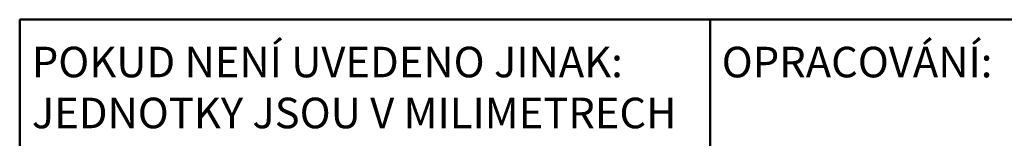
# Model space of a CAD drawing. Units: millimetres. Extents: x -16 to 459, y 5 to 292.
# Drawn here: x 230 to 278, y 59 to 65 of the extents above; entities that cross this region are included whole.
import ezdxf

# ---------------------------------------------------------------- set-up
doc = ezdxf.new("R2010")
doc.units = ezdxf.units.MM
doc.styles.add('SLDTEXTSTYLE0', font='TXT', dxfattribs={"width": 0.75})

# ---------------------------------------------------------------- blocks, each defined once
blk = doc.blocks.new('SW_NOTE_0_1')
at = {"color": 0, "linetype": 'Continuous', "lineweight": 0, "char_height": 1.5, "attachment_point": 1, "style": 'SLDTEXTSTYLE0'}
for s, insert in [('POKUD NENÍ UVEDENO JINAK:', (0, 1.934)), ('JEDNOTKY JSOU V MILIMETRECH', (0, -0.566)), ('DRSNOST:', (0, -3.066)), ('TOLERANCE:', (0, -5.566)), ('LINEÁRNÍ:', (1.688, -8.066)), ('ÚHLOVÁ:', (1.688, -10.566))]:
    blk.add_mtext(s, dxfattribs=dict(at, insert=insert))

msp = doc.modelspace()

# ---------------------------------------------------------------- linework, layer by layer
at = {"color": 7, "linetype": 'Continuous', "lineweight": 50}
for p, q in [((230, 65.25), (410, 65.25)), ((230, 65.25), (230, 10)), ((263.8, 48.25), (263.8, 65.25))]:
    msp.add_line(p, q, dxfattribs=at)

# ---------------------------------------------------------------- block references
at = {"color": 7, "linetype": 'Continuous', "lineweight": 0}
msp.add_blockref('SW_NOTE_0_1', (230.594, 61.987), dxfattribs=at)

# ---------------------------------------------------------------- texts
at = {"color": 7, "linetype": 'Continuous', "lineweight": 0, "insert": (264.371, 63.919), "char_height": 1.5, "attachment_point": 1, "style": 'SLDTEXTSTYLE0'}
msp.add_mtext('OPRACOVÁNÍ:', dxfattribs=at)

doc.saveas('drawing.dxf')
